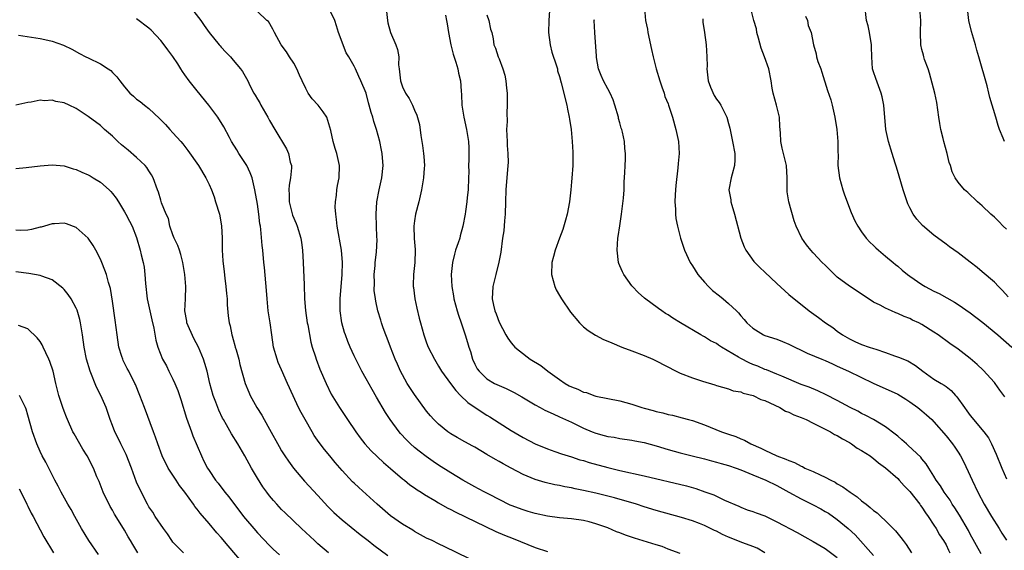
# Model space of a CAD drawing. Units: inches. Extents: x 2583000 to 2586000, y 1539000 to 1542000.
# Drawn here: x 2583716 to 2583879, y 1540213 to 1540301 of the extents above; entities that cross this region are included whole.
import ezdxf

# ---------------------------------------------------------------- set-up
doc = ezdxf.new("R2010")
doc.units = ezdxf.units.IN
doc.header["$MEASUREMENT"] = 0
doc.layers.add('LD25831539_2ft', color=82, linetype='Continuous')

msp = doc.modelspace()

# ---------------------------------------------------------------- linework, layer by layer
at = {"layer": 'LD25831539_2ft'}
for points, elevation in [([(2583742.52, 1540305), (2583745.6, 1540301), (2583746.17, 1540300.17), (2583747, 1540299), (2583748.67, 1540297), (2583748.81, 1540296.81), (2583749, 1540296.58), (2583749.74, 1540295.74), (2583750.53, 1540295), (2583751, 1540294.47), (2583752.22, 1540293), (2583752.55, 1540292.55), (2583753.39, 1540291), (2583753.73, 1540290.27), (2583754.39, 1540289), (2583754.64, 1540288.64), (2583755, 1540287.97), (2583755.39, 1540287.39), (2583755.57, 1540287), (2583756.31, 1540285.69), (2583756.73, 1540285), (2583757, 1540284.46), (2583757.88, 1540283), (2583759.79, 1540279.79), (2583760.12, 1540279), (2583760.43, 1540277.57), (2583760.62, 1540277), (2583760.65, 1540276.65), (2583760.49, 1540275), (2583760.24, 1540273.76), (2583760.2, 1540273), (2583760.24, 1540272.24), (2583760.24, 1540271), (2583760.82, 1540268.82), (2583761.41, 1540267.41), (2583761.58, 1540267), (2583762.17, 1540265), (2583762.27, 1540264.27), (2583762.47, 1540263), (2583762.59, 1540261), (2583762.71, 1540257.29), (2583762.81, 1540255), (2583762.97, 1540253.03), (2583763.25, 1540251), (2583763.33, 1540250.67), (2583763.83, 1540247.83), (2583764.08, 1540247), (2583764.59, 1540245.41), (2583764.7, 1540245), (2583765.33, 1540243.33), (2583766.36, 1540241), (2583767.23, 1540239.23), (2583768.58, 1540237), (2583769.93, 1540235), (2583771.29, 1540233), (2583772, 1540232), (2583772.8, 1540231), (2583773.85, 1540229.85), (2583775.89, 1540227.89), (2583777, 1540226.92), (2583779, 1540225.24), (2583779.32, 1540225), (2583780.25, 1540224.25), (2583781, 1540223.73), (2583781.42, 1540223.42), (2583782.1, 1540223), (2583782.63, 1540222.63), (2583784.36, 1540221.64), (2583785, 1540221.25), (2583786.43, 1540220.43), (2583787, 1540220.16), (2583787.74, 1540219.74), (2583794.48, 1540216.48), (2583795.9, 1540215.9), (2583797.35, 1540215.35), (2583801, 1540213.87), (2583803, 1540213.18)], 7188), ([(2583825, 1540212.88), (2583823, 1540213.59), (2583822, 1540214), (2583821, 1540214.32), (2583817.42, 1540215.42), (2583815.92, 1540215.92), (2583815, 1540216.3), (2583814.46, 1540216.46), (2583813, 1540217.09), (2583811, 1540217.8), (2583809.9, 1540218.1), (2583809, 1540218.32), (2583807, 1540218.6), (2583805, 1540218.76), (2583803, 1540219.05), (2583801, 1540219.5), (2583799.84, 1540219.84), (2583799, 1540220.07), (2583797, 1540220.8), (2583796.86, 1540220.86), (2583795, 1540221.77), (2583793.4, 1540222.6), (2583792.64, 1540223), (2583791.58, 1540223.58), (2583791, 1540223.87), (2583789, 1540224.98), (2583787, 1540226.18), (2583785, 1540227.46), (2583784.09, 1540228.09), (2583782.92, 1540228.92), (2583781.78, 1540229.78), (2583781, 1540230.42), (2583780.33, 1540231), (2583779.65, 1540231.65), (2583778.69, 1540232.69), (2583778.44, 1540233), (2583776.99, 1540235), (2583776.2, 1540236.2), (2583774.7, 1540238.7), (2583773.97, 1540239.97), (2583773, 1540241.76), (2583772.3, 1540243), (2583771.26, 1540245), (2583771, 1540245.53), (2583770.33, 1540247), (2583769.95, 1540247.95), (2583769.55, 1540249), (2583769.41, 1540249.41), (2583768.97, 1540251), (2583768.67, 1540253), (2583768.67, 1540255), (2583769.05, 1540259), (2583769.1, 1540261), (2583768.93, 1540263), (2583768.17, 1540267), (2583768.09, 1540268.09), (2583767.95, 1540269), (2583767.89, 1540270.11), (2583767.94, 1540271), (2583768.11, 1540272.11), (2583768.16, 1540273), (2583768.27, 1540273.73), (2583768.53, 1540275), (2583768.59, 1540277), (2583768.14, 1540279), (2583767.86, 1540279.86), (2583767.55, 1540281), (2583767.16, 1540282.84), (2583767, 1540283.37), (2583766.46, 1540285), (2583765.88, 1540285.88), (2583765.05, 1540287), (2583764.05, 1540288.05), (2583763.42, 1540289), (2583763, 1540289.76), (2583762.39, 1540291), (2583761.98, 1540291.98), (2583761.52, 1540293), (2583761, 1540293.94), (2583760.29, 1540295), (2583759.81, 1540295.81), (2583758.95, 1540297), (2583757.81, 1540299), (2583757.57, 1540299.57), (2583756.81, 1540300.81), (2583756.56, 1540301), (2583755, 1540302.5)], 7190), ([(2583838.98, 1540212.98), (2583837.73, 1540213.73), (2583837, 1540214.03), (2583835.37, 1540214.63), (2583833, 1540215.58), (2583832.01, 1540216.01), (2583831, 1540216.54), (2583830.67, 1540216.67), (2583829, 1540217.51), (2583828.17, 1540217.83), (2583827, 1540218.26), (2583825.18, 1540218.82), (2583821, 1540219.96), (2583819, 1540220.58), (2583817.78, 1540221), (2583814.1, 1540222.1), (2583811, 1540222.85), (2583809, 1540223.29), (2583807.58, 1540223.58), (2583807, 1540223.71), (2583805.91, 1540223.91), (2583805, 1540224.11), (2583804.25, 1540224.25), (2583802.64, 1540224.63), (2583801, 1540225.13), (2583799, 1540225.93), (2583797, 1540226.97), (2583795.68, 1540227.68), (2583795, 1540228.09), (2583794.41, 1540228.41), (2583793, 1540229.26), (2583791, 1540230.43), (2583790.63, 1540230.63), (2583789.32, 1540231.32), (2583788.07, 1540232.07), (2583787, 1540232.67), (2583786.52, 1540233), (2583785, 1540234.23), (2583784.2, 1540235), (2583783.64, 1540235.65), (2583783, 1540236.43), (2583781, 1540239.16), (2583779.79, 1540241), (2583779, 1540242.42), (2583778.7, 1540243), (2583778.17, 1540244.17), (2583777.82, 1540245), (2583777.04, 1540247), (2583776.48, 1540248.48), (2583776.25, 1540249), (2583775.81, 1540250.19), (2583775.54, 1540251), (2583775.43, 1540251.43), (2583774.95, 1540253), (2583774.59, 1540254.59), (2583774.55, 1540255), (2583774.33, 1540256.33), (2583774.38, 1540257.62), (2583774.33, 1540259), (2583774.47, 1540260.47), (2583774.49, 1540261), (2583774.72, 1540262.72), (2583774.81, 1540264.81), (2583774.78, 1540265.22), (2583774.71, 1540267), (2583774.66, 1540269), (2583774.79, 1540271), (2583775.13, 1540273), (2583775.57, 1540275), (2583775.8, 1540277), (2583775.69, 1540278.31), (2583775.66, 1540279), (2583775.56, 1540279.56), (2583775.25, 1540281), (2583774.71, 1540283), (2583774.29, 1540284.29), (2583774.08, 1540285), (2583773.8, 1540285.8), (2583773.5, 1540287), (2583773.37, 1540287.37), (2583772.98, 1540288.98), (2583772.14, 1540291), (2583771.76, 1540291.76), (2583771.25, 1540293), (2583771, 1540293.47), (2583770.12, 1540295), (2583769.66, 1540295.66), (2583768.44, 1540299), (2583768.1, 1540300.1), (2583767.79, 1540301), (2583767, 1540302.7)], 7192), ([(2583776.29, 1540303), (2583776.51, 1540301), (2583776.59, 1540300.59), (2583777, 1540299), (2583777.89, 1540297), (2583778.21, 1540296.21), (2583778.38, 1540295), (2583778.35, 1540293.65), (2583778.45, 1540293), (2583778.54, 1540292.54), (2583778.67, 1540291), (2583779, 1540290.02), (2583779.51, 1540289), (2583780.11, 1540288.11), (2583780.69, 1540287), (2583781, 1540286.19), (2583781.37, 1540285.37), (2583781.82, 1540283.82), (2583782.03, 1540281.97), (2583782.24, 1540281), (2583782.35, 1540280.35), (2583782.51, 1540279), (2583782.52, 1540278.52), (2583782.63, 1540277), (2583782.59, 1540276.59), (2583782.5, 1540275), (2583782.18, 1540273), (2583781.72, 1540271), (2583781.18, 1540269), (2583781, 1540267.88), (2583780.89, 1540267), (2583780.96, 1540264.96), (2583781.13, 1540263.13), (2583781.12, 1540263), (2583781.06, 1540261), (2583780.81, 1540259), (2583780.78, 1540257.22), (2583780.8, 1540257), (2583780.84, 1540256.84), (2583781.08, 1540255), (2583781.41, 1540253.41), (2583781.77, 1540251.77), (2583781.99, 1540251), (2583782.54, 1540249), (2583783, 1540247.73), (2583783.28, 1540247), (2583784.29, 1540245), (2583785, 1540243.84), (2583785.49, 1540243), (2583786.95, 1540241), (2583787.83, 1540239.83), (2583788.63, 1540239), (2583789.85, 1540237.85), (2583792.22, 1540236.22), (2583793, 1540235.73), (2583793.47, 1540235.46), (2583795, 1540234.47), (2583797, 1540233.21), (2583799, 1540232.03), (2583801, 1540231), (2583803, 1540230.18), (2583804.25, 1540229.75), (2583805.34, 1540229.34), (2583807, 1540228.83), (2583808.38, 1540228.38), (2583809, 1540228.22), (2583809.93, 1540227.93), (2583813, 1540227.09), (2583815, 1540226.59), (2583819, 1540225.7), (2583826.04, 1540224.04), (2583827.6, 1540223.6), (2583829.09, 1540223.09), (2583830.56, 1540222.56), (2583832.3, 1540221.7), (2583834.67, 1540220.67), (2583835, 1540220.51), (2583836.09, 1540220.09), (2583837, 1540219.82), (2583837.59, 1540219.59), (2583839, 1540219.1), (2583841, 1540218.11), (2583844.33, 1540216.33), (2583845.6, 1540215.6), (2583847, 1540214.87), (2583849, 1540213.67), (2583851, 1540212.2)], 7194), ([(2583803.33, 1540302.67), (2583803.23, 1540301), (2583803.16, 1540299), (2583803.45, 1540297), (2583803.76, 1540295.76), (2583804.52, 1540293.48), (2583804.65, 1540293), (2583804.7, 1540292.7), (2583805, 1540291.75), (2583805.28, 1540290.72), (2583806.2, 1540287), (2583806.32, 1540286.32), (2583806.62, 1540285), (2583806.66, 1540284.66), (2583806.93, 1540283), (2583807.12, 1540281), (2583807.21, 1540279.21), (2583807.22, 1540278.78), (2583807.2, 1540277), (2583807.06, 1540274.94), (2583807, 1540274.3), (2583806.88, 1540273), (2583806.65, 1540271), (2583806.29, 1540269), (2583805.99, 1540267.99), (2583805.57, 1540266.43), (2583805, 1540265), (2583804.27, 1540263), (2583804, 1540262), (2583803.76, 1540261), (2583803.7, 1540259), (2583803.98, 1540258.02), (2583804.25, 1540257), (2583804.47, 1540256.47), (2583805, 1540255.51), (2583805.32, 1540255), (2583806.8, 1540252.8), (2583808.3, 1540251), (2583809, 1540250.35), (2583809.76, 1540249.76), (2583810.97, 1540248.97), (2583812.28, 1540248.28), (2583813, 1540248), (2583813.68, 1540247.68), (2583815.34, 1540247), (2583817, 1540246.36), (2583819, 1540245.62), (2583820.44, 1540245), (2583821, 1540244.73), (2583824.34, 1540243), (2583825, 1540242.68), (2583827, 1540241.89), (2583828.66, 1540241.34), (2583830.74, 1540240.74), (2583831, 1540240.63), (2583833, 1540240.07), (2583833.78, 1540239.79), (2583835, 1540239.58), (2583835.4, 1540239.4), (2583837.05, 1540239), (2583838.36, 1540238.36), (2583839, 1540238.14), (2583841.48, 1540237), (2583842.43, 1540236.43), (2583843, 1540236.23), (2583843.81, 1540235.81), (2583845, 1540235.38), (2583845.86, 1540235), (2583847, 1540234.42), (2583848.11, 1540233.89), (2583849, 1540233.42), (2583849.87, 1540233), (2583850.56, 1540232.56), (2583851, 1540232.36), (2583851.83, 1540231.83), (2583853, 1540231.22), (2583853.37, 1540231), (2583854.3, 1540230.3), (2583855, 1540229.92), (2583856.42, 1540229), (2583856.75, 1540228.75), (2583857, 1540228.59), (2583857.84, 1540227.84), (2583859, 1540227.06), (2583861, 1540225.28), (2583861.26, 1540225), (2583862.05, 1540224.05), (2583863, 1540223.13), (2583864.64, 1540221), (2583864.78, 1540220.78), (2583865, 1540220.52), (2583865.59, 1540219.59), (2583866.04, 1540219), (2583867, 1540217.54), (2583867.35, 1540217), (2583867.94, 1540215.94), (2583868.6, 1540215), (2583869, 1540214.31), (2583869.42, 1540213.42), (2583869.65, 1540213)], 7200), ([(2583819.09, 1540303), (2583819.27, 1540301), (2583819.56, 1540299.56), (2583819.63, 1540299), (2583820.21, 1540296.21), (2583820.5, 1540295), (2583821.02, 1540293), (2583821.62, 1540291), (2583821.97, 1540290.03), (2583822.31, 1540289), (2583822.46, 1540288.46), (2583823, 1540287.2), (2583823.07, 1540287), (2583823.69, 1540285), (2583824.26, 1540283), (2583824.68, 1540281), (2583824.79, 1540279), (2583824.66, 1540277.34), (2583824.62, 1540276.62), (2583824.28, 1540273.72), (2583824.22, 1540273), (2583824.15, 1540272.15), (2583824.1, 1540271), (2583824.21, 1540269.79), (2583824.2, 1540269), (2583824.25, 1540268.25), (2583824.53, 1540267), (2583825.03, 1540265), (2583825.54, 1540263.54), (2583825.69, 1540263), (2583826.62, 1540261), (2583827, 1540260.42), (2583827.89, 1540259), (2583829, 1540257.73), (2583829.7, 1540257), (2583830.36, 1540256.36), (2583831.48, 1540255.48), (2583832.12, 1540255), (2583833, 1540254.22), (2583834.32, 1540253), (2583834.66, 1540252.66), (2583835, 1540252.17), (2583835.56, 1540251.56), (2583836.03, 1540251), (2583837, 1540250.11), (2583838.8, 1540249), (2583839, 1540248.92), (2583841, 1540248.3), (2583841.91, 1540247.91), (2583843, 1540247.49), (2583843.95, 1540247), (2583845, 1540246.51), (2583846.01, 1540246.01), (2583848.46, 1540245), (2583849, 1540244.79), (2583850.21, 1540244.21), (2583851, 1540243.87), (2583852.86, 1540243), (2583856.96, 1540241.04), (2583861, 1540239.19), (2583862.37, 1540238.37), (2583863, 1540237.97), (2583864.35, 1540237), (2583865, 1540236.47), (2583865.78, 1540235.78), (2583866.63, 1540235), (2583867, 1540234.63), (2583869, 1540232.34), (2583870.05, 1540231), (2583870.45, 1540230.45), (2583871, 1540229.64), (2583871.42, 1540229), (2583871.97, 1540227.97), (2583873, 1540225.71), (2583873.3, 1540225), (2583874.26, 1540223), (2583875.33, 1540221), (2583876.52, 1540219), (2583877.77, 1540217), (2583878.22, 1540216.22), (2583879, 1540215.07)], 7204), ([(2583878.75, 1540238.75), (2583878.58, 1540239), (2583877.9, 1540239.9), (2583877.13, 1540241), (2583877, 1540241.16), (2583875.16, 1540243.16), (2583874.14, 1540244.14), (2583873, 1540245.13), (2583871, 1540246.64), (2583869.6, 1540247.6), (2583867.69, 1540249), (2583867, 1540249.48), (2583865, 1540250.73), (2583864.47, 1540251), (2583863.47, 1540251.47), (2583863, 1540251.71), (2583862.05, 1540252.05), (2583861, 1540252.58), (2583860.67, 1540252.67), (2583859.98, 1540253), (2583859, 1540253.42), (2583858.08, 1540253.92), (2583857, 1540254.45), (2583854.27, 1540256.27), (2583853, 1540257.09), (2583851, 1540258.57), (2583850.52, 1540259), (2583849.75, 1540259.75), (2583849, 1540260.54), (2583848.5, 1540261), (2583847, 1540262.6), (2583846.59, 1540263), (2583845.89, 1540263.89), (2583845.1, 1540265), (2583844.19, 1540267), (2583843.86, 1540267.86), (2583842.97, 1540271), (2583842.68, 1540272.68), (2583842.67, 1540273), (2583842.69, 1540275), (2583842.58, 1540277), (2583841.88, 1540279.88), (2583841.64, 1540281), (2583841.6, 1540282.4), (2583841.5, 1540283.5), (2583841.44, 1540285), (2583840.94, 1540287), (2583840.36, 1540289), (2583840.21, 1540289.79), (2583840.03, 1540291), (2583839.64, 1540293), (2583838.94, 1540295), (2583838.4, 1540296.4), (2583837.94, 1540298.06), (2583837.7, 1540299), (2583837.6, 1540299.6), (2583837.19, 1540301), (2583836.7, 1540303)], 7208), ([(2583879.31, 1540255.31), (2583878.37, 1540256.37), (2583877.68, 1540257), (2583877, 1540257.71), (2583875, 1540259.44), (2583874.15, 1540260.15), (2583873, 1540261.06), (2583871, 1540262.58), (2583869.58, 1540263.58), (2583869, 1540264.04), (2583867, 1540265.52), (2583865.1, 1540267.1), (2583864.14, 1540268.14), (2583863.54, 1540269), (2583863, 1540270.03), (2583862.68, 1540270.68), (2583862.54, 1540271), (2583862.15, 1540272.15), (2583861.88, 1540273), (2583861.25, 1540275.25), (2583860.77, 1540276.77), (2583860.57, 1540277.43), (2583860.06, 1540279), (2583859.47, 1540281), (2583859.05, 1540283), (2583858.69, 1540287), (2583858.4, 1540288.4), (2583858.27, 1540289), (2583857.82, 1540290.18), (2583857.39, 1540291.39), (2583857, 1540292.5), (2583856.85, 1540293), (2583856.69, 1540295), (2583856.64, 1540296.64), (2583856.65, 1540297), (2583856.31, 1540299), (2583856.1, 1540300.1), (2583855.84, 1540301), (2583855.55, 1540303.55)], 7212), ([(2583879, 1540266.5), (2583878.46, 1540267), (2583877.75, 1540267.75), (2583877, 1540268.5), (2583876.43, 1540269), (2583875, 1540270.34), (2583874.23, 1540271), (2583872.58, 1540272.58), (2583872.07, 1540273), (2583871, 1540274.27), (2583870.5, 1540275), (2583870, 1540276), (2583869.76, 1540277), (2583869.54, 1540277.54), (2583869.2, 1540279), (2583868.61, 1540281), (2583868.52, 1540281.48), (2583868.14, 1540283), (2583867.95, 1540283.95), (2583867.83, 1540285), (2583867.47, 1540287.47), (2583867.12, 1540289), (2583866.28, 1540292.28), (2583866.03, 1540293), (2583865.45, 1540294.55), (2583865.32, 1540295), (2583865.28, 1540295.28), (2583865, 1540296.21), (2583864.81, 1540297), (2583864.78, 1540299), (2583864.85, 1540301), (2583864.66, 1540303)], 7214), ([(2583878.65, 1540281), (2583878.43, 1540281.57), (2583877.83, 1540283), (2583877.62, 1540283.62), (2583877.24, 1540285), (2583876.26, 1540288.26), (2583876.09, 1540289), (2583875.78, 1540290.22), (2583874.45, 1540295), (2583874.09, 1540296.09), (2583873.88, 1540297), (2583873.2, 1540299.2), (2583872.79, 1540301), (2583872.57, 1540303)], 7216), ([(2583790.02, 1540212.02), (2583786.03, 1540213.97), (2583785, 1540214.44), (2583783.91, 1540215), (2583783, 1540215.43), (2583781, 1540216.5), (2583780.7, 1540216.7), (2583779, 1540217.7), (2583777, 1540219.12), (2583774.8, 1540221), (2583771.76, 1540223.76), (2583771, 1540224.49), (2583770.74, 1540224.74), (2583769, 1540226.61), (2583767.89, 1540227.89), (2583766.96, 1540229), (2583766.08, 1540230.08), (2583765.22, 1540231.22), (2583764.4, 1540232.4), (2583764.04, 1540233), (2583762.88, 1540235), (2583762.21, 1540236.21), (2583761.82, 1540237), (2583760.28, 1540240.28), (2583759.99, 1540241), (2583759, 1540243.26), (2583758.45, 1540244.45), (2583758.24, 1540245), (2583757.67, 1540247), (2583757.36, 1540249), (2583757.1, 1540251), (2583756.8, 1540253), (2583756.6, 1540255), (2583756.46, 1540257), (2583756.39, 1540257.61), (2583756.17, 1540260.17), (2583756.06, 1540261), (2583755.88, 1540263), (2583755.79, 1540263.79), (2583755.57, 1540266.43), (2583755.48, 1540267), (2583755.4, 1540267.4), (2583755.23, 1540269), (2583755, 1540270.61), (2583754.59, 1540273), (2583754.11, 1540275), (2583753.81, 1540275.81), (2583753.23, 1540277), (2583751.94, 1540279), (2583751.59, 1540279.59), (2583750.71, 1540281), (2583750.35, 1540281.65), (2583749.43, 1540283.43), (2583748.45, 1540285), (2583746.95, 1540287), (2583745, 1540289.36), (2583743.7, 1540291), (2583743, 1540292.04), (2583742.59, 1540292.59), (2583742.31, 1540293), (2583741.81, 1540293.81), (2583741, 1540295.03), (2583740.17, 1540296.17), (2583739.54, 1540297), (2583739, 1540297.69), (2583737.4, 1540299.4), (2583737, 1540299.75), (2583735, 1540301.26)], 7186), ([(2583786.14, 1540301.86), (2583786.32, 1540301), (2583786.43, 1540300.43), (2583786.63, 1540299), (2583787.04, 1540297), (2583787.42, 1540295.42), (2583787.87, 1540294.13), (2583788.17, 1540293), (2583788.28, 1540292.28), (2583788.61, 1540291), (2583788.71, 1540289.29), (2583788.77, 1540288.77), (2583788.85, 1540287), (2583789.15, 1540285), (2583789.61, 1540283), (2583789.94, 1540281), (2583789.97, 1540279.97), (2583789.98, 1540279), (2583789.98, 1540277.98), (2583789.95, 1540277), (2583789.97, 1540275.97), (2583789.95, 1540275), (2583789.87, 1540273), (2583789.73, 1540271.73), (2583789.67, 1540271), (2583789.42, 1540269.42), (2583789.37, 1540269), (2583789.01, 1540266.99), (2583788.58, 1540265.42), (2583788.48, 1540265), (2583788.24, 1540264.24), (2583787.81, 1540263), (2583787.61, 1540262.39), (2583787.27, 1540261), (2583787.06, 1540259), (2583787.17, 1540257), (2583787.45, 1540255.45), (2583787.51, 1540255), (2583788.05, 1540253), (2583788.28, 1540252.27), (2583788.74, 1540251), (2583789.39, 1540249), (2583789.77, 1540247.77), (2583789.98, 1540247), (2583790.25, 1540246.25), (2583790.62, 1540245), (2583791, 1540244.17), (2583791.4, 1540243.4), (2583791.69, 1540243), (2583793, 1540241.73), (2583794.26, 1540241), (2583795, 1540240.64), (2583796.15, 1540240.15), (2583797.49, 1540239.49), (2583798.79, 1540238.79), (2583801, 1540237.47), (2583801.82, 1540237), (2583802.59, 1540236.59), (2583803.93, 1540235.94), (2583805, 1540235.49), (2583807, 1540234.59), (2583809, 1540233.61), (2583810.39, 1540233), (2583811, 1540232.75), (2583812.4, 1540232.4), (2583813, 1540232.21), (2583814.08, 1540232.08), (2583815, 1540231.89), (2583817, 1540231.61), (2583817.49, 1540231.49), (2583819, 1540231.2), (2583821, 1540230.67), (2583823, 1540230.07), (2583825, 1540229.51), (2583826.96, 1540229), (2583829, 1540228.5), (2583830.19, 1540228.19), (2583831, 1540227.99), (2583831.76, 1540227.76), (2583833, 1540227.43), (2583834.27, 1540227), (2583835, 1540226.73), (2583837, 1540225.88), (2583839.14, 1540225), (2583841, 1540224.11), (2583843, 1540223.02), (2583845, 1540221.89), (2583847, 1540220.89), (2583848.25, 1540220.25), (2583849, 1540219.84), (2583849.52, 1540219.52), (2583851, 1540218.49), (2583852.79, 1540217), (2583853.94, 1540215.94), (2583857, 1540212.55)], 7196), ([(2583793, 1540301.92), (2583793.3, 1540301), (2583793.57, 1540299.57), (2583793.81, 1540299), (2583794.01, 1540297.99), (2583794.16, 1540297), (2583794.43, 1540296.43), (2583794.84, 1540295), (2583795, 1540294.66), (2583795.64, 1540293), (2583795.98, 1540291.98), (2583796.12, 1540291), (2583796.21, 1540289.79), (2583796.32, 1540289), (2583796.36, 1540288.36), (2583796.36, 1540287), (2583796.27, 1540285.73), (2583796.32, 1540284.32), (2583796.25, 1540283), (2583796.32, 1540281), (2583796.32, 1540280.32), (2583796.45, 1540279), (2583796.49, 1540277.51), (2583796.46, 1540277), (2583796.12, 1540273), (2583796.08, 1540271), (2583796.02, 1540269), (2583795.88, 1540267.88), (2583795.77, 1540266.23), (2583795.56, 1540265), (2583795.28, 1540262.72), (2583794.97, 1540261.03), (2583794.44, 1540259), (2583793.98, 1540257), (2583793.87, 1540255), (2583794.07, 1540253.93), (2583794.3, 1540253), (2583794.52, 1540252.52), (2583795, 1540251.13), (2583796.14, 1540249), (2583796.46, 1540248.46), (2583797, 1540247.69), (2583797.33, 1540247.33), (2583797.61, 1540247), (2583798.38, 1540246.38), (2583800.16, 1540245), (2583801.93, 1540243.93), (2583803.05, 1540243), (2583805, 1540241.64), (2583805.96, 1540241), (2583806.62, 1540240.62), (2583807, 1540240.43), (2583808.04, 1540240.04), (2583809, 1540239.57), (2583809.47, 1540239.47), (2583810.68, 1540239), (2583811, 1540238.89), (2583815, 1540238.09), (2583817, 1540237.54), (2583818.64, 1540237), (2583819, 1540236.9), (2583820.52, 1540236.52), (2583821, 1540236.36), (2583822.13, 1540236.13), (2583823, 1540235.86), (2583823.73, 1540235.73), (2583825.31, 1540235.31), (2583826.37, 1540235), (2583827, 1540234.84), (2583829, 1540234.17), (2583831.84, 1540233), (2583833, 1540232.58), (2583834.19, 1540232.19), (2583835, 1540231.83), (2583835.62, 1540231.62), (2583836.68, 1540231), (2583838.31, 1540230.31), (2583839, 1540229.93), (2583840.96, 1540229), (2583842.48, 1540228.48), (2583843, 1540228.23), (2583843.92, 1540227.92), (2583845, 1540227.3), (2583845.23, 1540227.23), (2583845.63, 1540227), (2583847, 1540226.4), (2583848.15, 1540225.85), (2583849, 1540225.5), (2583849.91, 1540225), (2583850.64, 1540224.64), (2583851, 1540224.41), (2583851.91, 1540223.91), (2583853.15, 1540223), (2583854.26, 1540222.26), (2583855, 1540221.6), (2583855.76, 1540221), (2583856.46, 1540220.46), (2583857, 1540219.98), (2583857.57, 1540219.57), (2583858.19, 1540219), (2583859, 1540218.29), (2583860.27, 1540217), (2583860.63, 1540216.63), (2583861.54, 1540215.54), (2583861.89, 1540215), (2583862.38, 1540214.38), (2583863.29, 1540213)], 7198), ([(2583874.8, 1540212.8), (2583873, 1540216.09), (2583872.69, 1540216.69), (2583871.2, 1540219.2), (2583870.44, 1540220.44), (2583870.04, 1540221), (2583869.66, 1540221.66), (2583868.69, 1540223), (2583868.06, 1540224.06), (2583867.38, 1540225), (2583867, 1540225.66), (2583866.17, 1540227), (2583865.7, 1540227.7), (2583865, 1540228.53), (2583864.8, 1540228.8), (2583862.74, 1540230.74), (2583862.44, 1540231), (2583861.69, 1540231.69), (2583861, 1540232.25), (2583860.6, 1540232.6), (2583859, 1540233.81), (2583857, 1540235), (2583855.71, 1540235.71), (2583855, 1540236.04), (2583854.38, 1540236.38), (2583853.15, 1540237), (2583851, 1540238.16), (2583849.13, 1540239.13), (2583847.77, 1540239.77), (2583846.35, 1540240.35), (2583845, 1540240.84), (2583841.83, 1540242.17), (2583841, 1540242.54), (2583839.25, 1540243.25), (2583839, 1540243.32), (2583837.82, 1540243.82), (2583837, 1540244.12), (2583836.39, 1540244.39), (2583835, 1540245.13), (2583834.64, 1540245.36), (2583831.85, 1540247), (2583831.33, 1540247.33), (2583831, 1540247.58), (2583830.03, 1540248.03), (2583829, 1540248.7), (2583828.79, 1540248.79), (2583828.42, 1540249), (2583825.03, 1540251), (2583823.78, 1540251.78), (2583823, 1540252.34), (2583822.58, 1540252.58), (2583821.94, 1540253), (2583821.38, 1540253.38), (2583819.08, 1540255.08), (2583818.02, 1540256.02), (2583817.1, 1540257), (2583817, 1540257.12), (2583815.64, 1540259), (2583815.43, 1540259.43), (2583815, 1540260.44), (2583814.84, 1540260.84), (2583814.79, 1540261), (2583814.53, 1540263), (2583814.67, 1540265), (2583814.72, 1540265.28), (2583815, 1540267.05), (2583815.28, 1540269), (2583815.61, 1540271.61), (2583815.71, 1540273), (2583815.7, 1540274.3), (2583815.83, 1540275.83), (2583815.86, 1540277), (2583815.93, 1540278.07), (2583815.95, 1540279), (2583815.83, 1540279.83), (2583815.79, 1540281), (2583815.45, 1540282.55), (2583815.31, 1540283), (2583815.22, 1540283.22), (2583815, 1540284.08), (2583814.79, 1540284.79), (2583814.75, 1540285), (2583814.19, 1540287), (2583813.9, 1540287.9), (2583813.42, 1540289), (2583813, 1540289.72), (2583812.31, 1540291), (2583811.91, 1540291.91), (2583811.48, 1540293), (2583811.14, 1540294.86), (2583811.12, 1540295), (2583811.13, 1540295.13), (2583810.85, 1540299), (2583810.77, 1540301), (2583810.81, 1540301.19)], 7202), ([(2583828.72, 1540301.28), (2583828.75, 1540300.75), (2583828.99, 1540299), (2583829.28, 1540297), (2583829.42, 1540295), (2583829.44, 1540293.44), (2583829.41, 1540293), (2583829.64, 1540291), (2583829.98, 1540289.98), (2583830.61, 1540288.61), (2583831, 1540287.99), (2583831.43, 1540287.43), (2583831.73, 1540287), (2583832.71, 1540285), (2583833, 1540283.99), (2583833.19, 1540283.19), (2583833.66, 1540281), (2583834.01, 1540279), (2583834.01, 1540277.99), (2583833.97, 1540277), (2583833.57, 1540275.57), (2583833.44, 1540275), (2583833.05, 1540273), (2583833.36, 1540271.36), (2583833.38, 1540271), (2583833.52, 1540270.48), (2583833.99, 1540269), (2583835.02, 1540265), (2583835.56, 1540263.56), (2583835.85, 1540263), (2583837.17, 1540261.17), (2583837.32, 1540261), (2583838.16, 1540260.16), (2583839, 1540259.39), (2583841, 1540257.5), (2583843, 1540255.69), (2583846.33, 1540253), (2583847.89, 1540251.89), (2583849.04, 1540251), (2583850.23, 1540250.23), (2583851, 1540249.63), (2583851.86, 1540249), (2583853, 1540248.36), (2583853.92, 1540247.92), (2583855, 1540247.45), (2583856.27, 1540247), (2583857, 1540246.77), (2583857.37, 1540246.63), (2583859, 1540246.1), (2583860.44, 1540245.56), (2583861.3, 1540245.3), (2583861.94, 1540245), (2583862.7, 1540244.7), (2583863.95, 1540243.95), (2583865.15, 1540243), (2583867, 1540241.72), (2583868.17, 1540241), (2583868.7, 1540240.7), (2583869, 1540240.46), (2583869.84, 1540239.84), (2583870.57, 1540239), (2583870.79, 1540238.79), (2583872.04, 1540237), (2583872.46, 1540236.46), (2583873, 1540235.67), (2583873.3, 1540235.3), (2583873.53, 1540235), (2583875.24, 1540233), (2583876.01, 1540232.01), (2583876.55, 1540231), (2583877.29, 1540229.29), (2583878.23, 1540227), (2583879, 1540225.21)], 7206), ([(2583845.74, 1540301.74), (2583846.04, 1540301), (2583846.15, 1540300.15), (2583846.68, 1540299), (2583847.05, 1540297), (2583847.49, 1540295.49), (2583847.56, 1540295), (2583847.78, 1540294.22), (2583848.27, 1540293), (2583848.46, 1540292.46), (2583849.4, 1540289.4), (2583849.9, 1540287.9), (2583850.15, 1540287), (2583850.46, 1540285.54), (2583850.6, 1540285), (2583850.91, 1540283), (2583851.08, 1540281), (2583851.1, 1540279.1), (2583851.12, 1540278.88), (2583851.11, 1540277), (2583851.36, 1540275), (2583851.93, 1540273), (2583852.19, 1540272.19), (2583853.27, 1540269.27), (2583853.88, 1540267.88), (2583854.39, 1540267), (2583855, 1540266.03), (2583855.78, 1540265), (2583856.36, 1540264.36), (2583857, 1540263.8), (2583857.39, 1540263.39), (2583857.81, 1540263), (2583859, 1540262.06), (2583860.22, 1540261), (2583860.64, 1540260.64), (2583861, 1540260.37), (2583861.73, 1540259.73), (2583862.63, 1540259), (2583863, 1540258.72), (2583865, 1540257.33), (2583865.56, 1540257), (2583867, 1540256.26), (2583867.85, 1540255.85), (2583869.15, 1540255.15), (2583870.41, 1540254.41), (2583871, 1540254.03), (2583873, 1540252.65), (2583875.07, 1540251.07), (2583877.56, 1540249), (2583879.89, 1540247)], 7210), ([(2583715.43, 1540298.57), (2583719, 1540298.02), (2583720.27, 1540297.73), (2583721, 1540297.6), (2583722.91, 1540296.91), (2583724.26, 1540296.26), (2583725.55, 1540295.55), (2583726.61, 1540295), (2583727, 1540294.82), (2583729, 1540293.84), (2583730.31, 1540293), (2583730.71, 1540292.71), (2583731, 1540292.39), (2583731.71, 1540291.71), (2583732.19, 1540291), (2583733, 1540290.01), (2583733.88, 1540289), (2583734.48, 1540288.48), (2583735, 1540288.01), (2583735.6, 1540287.6), (2583736.28, 1540287), (2583737, 1540286.44), (2583738.78, 1540284.78), (2583739.79, 1540283.79), (2583740.48, 1540283), (2583741, 1540282.45), (2583742.29, 1540281), (2583742.62, 1540280.62), (2583743.5, 1540279.5), (2583745.22, 1540277), (2583746.45, 1540275), (2583747, 1540273.87), (2583747.38, 1540273), (2583747.84, 1540271.84), (2583748.08, 1540271), (2583748.69, 1540269), (2583749.07, 1540267.07), (2583749.14, 1540265), (2583749.15, 1540263), (2583749.27, 1540261.27), (2583749.47, 1540259.47), (2583749.61, 1540258.39), (2583749.77, 1540257), (2583749.86, 1540255.86), (2583749.97, 1540255), (2583750, 1540254), (2583750.17, 1540252.17), (2583750.31, 1540251), (2583750.49, 1540250.49), (2583750.77, 1540249), (2583750.84, 1540248.84), (2583751, 1540248.24), (2583751.28, 1540247.28), (2583751.33, 1540247), (2583751.46, 1540246.54), (2583751.9, 1540245), (2583752.11, 1540244.11), (2583752.94, 1540241), (2583753.55, 1540239.55), (2583753.79, 1540239), (2583754.91, 1540237), (2583755.72, 1540235.72), (2583756.11, 1540235), (2583757, 1540233.43), (2583758.57, 1540230.57), (2583759, 1540229.85), (2583759.54, 1540229), (2583760.14, 1540228.14), (2583760.97, 1540227), (2583762.81, 1540224.81), (2583765, 1540222.47), (2583766.63, 1540220.63), (2583767.64, 1540219.64), (2583769, 1540218.42), (2583772, 1540216), (2583773.32, 1540215), (2583774.26, 1540214.26), (2583776.56, 1540212.56)], 7184), ([(2583766.75, 1540213), (2583765, 1540214.49), (2583764.43, 1540215), (2583762.3, 1540217), (2583759.58, 1540219.58), (2583759, 1540220.16), (2583758.2, 1540221), (2583757.64, 1540221.64), (2583757, 1540222.43), (2583756.57, 1540223), (2583755.91, 1540223.91), (2583755, 1540225.3), (2583753.99, 1540227), (2583752.9, 1540229), (2583751.73, 1540231), (2583750.68, 1540232.68), (2583749.87, 1540234.13), (2583749.36, 1540235), (2583749.23, 1540235.23), (2583748.59, 1540236.59), (2583748.44, 1540237), (2583748.12, 1540237.88), (2583747.69, 1540239), (2583747.14, 1540241), (2583746.67, 1540243), (2583746.31, 1540244.31), (2583746.09, 1540245), (2583745.23, 1540247), (2583744.44, 1540248.44), (2583743.33, 1540251), (2583743.31, 1540251.31), (2583742.99, 1540253), (2583743.1, 1540255), (2583743.15, 1540257), (2583742.98, 1540259), (2583742.66, 1540261), (2583742.31, 1540262.31), (2583742.09, 1540263), (2583741.8, 1540263.8), (2583741.23, 1540265), (2583741, 1540265.55), (2583740.52, 1540267), (2583740.25, 1540268.25), (2583739.9, 1540269), (2583739.14, 1540270.85), (2583739, 1540271.3), (2583738.62, 1540272.62), (2583738.46, 1540273), (2583737.73, 1540275), (2583737.46, 1540275.46), (2583737, 1540276.14), (2583736.67, 1540276.67), (2583736.42, 1540277), (2583735, 1540278.33), (2583733.58, 1540279.58), (2583732.47, 1540280.47), (2583731.88, 1540281), (2583731, 1540281.85), (2583729.68, 1540283), (2583729, 1540283.63), (2583727, 1540285.14), (2583725, 1540286.43), (2583723.81, 1540287), (2583723, 1540287.37), (2583721.62, 1540287.62), (2583721, 1540287.82), (2583719.73, 1540287.73), (2583719, 1540287.85), (2583717.51, 1540287.51), (2583717, 1540287.44), (2583715, 1540287.01)], 7182), ([(2583715, 1540276.54), (2583716.69, 1540276.69), (2583719, 1540276.98), (2583721, 1540277.16), (2583723, 1540276.97), (2583724.5, 1540276.5), (2583725, 1540276.37), (2583725.94, 1540275.94), (2583727, 1540275.48), (2583727.31, 1540275.31), (2583727.82, 1540275), (2583729, 1540274.26), (2583730.45, 1540273), (2583730.73, 1540272.73), (2583731, 1540272.42), (2583731.61, 1540271.61), (2583731.98, 1540271), (2583733, 1540269.38), (2583733.22, 1540269), (2583733.8, 1540267.8), (2583734.27, 1540267), (2583735, 1540265.12), (2583735.58, 1540263), (2583735.74, 1540262.26), (2583736.07, 1540261), (2583736.22, 1540260.22), (2583736.36, 1540259), (2583736.48, 1540257.52), (2583736.76, 1540255), (2583737.49, 1540251.49), (2583737.85, 1540250.15), (2583738.15, 1540248.15), (2583738.48, 1540247), (2583739.28, 1540245), (2583739.92, 1540243.92), (2583740.33, 1540243), (2583741, 1540241.69), (2583741.32, 1540241), (2583741.81, 1540239.81), (2583742.31, 1540238.31), (2583743.24, 1540235.24), (2583744.06, 1540233), (2583744.3, 1540232.3), (2583745, 1540230.66), (2583745.74, 1540229), (2583746.15, 1540228.15), (2583746.75, 1540227), (2583747, 1540226.59), (2583748.05, 1540225), (2583748.49, 1540224.49), (2583749.61, 1540223), (2583750.26, 1540222.26), (2583752.68, 1540219), (2583753, 1540218.6), (2583754.38, 1540217), (2583755, 1540216.31), (2583757, 1540214.19), (2583757.6, 1540213.6), (2583758.64, 1540212.64)], 7180), ([(2583753, 1540210.76), (2583750.14, 1540214.14), (2583749, 1540215.53), (2583748.29, 1540216.29), (2583747, 1540217.83), (2583745.52, 1540219.52), (2583745, 1540220.21), (2583744.63, 1540220.63), (2583744.42, 1540221), (2583742.96, 1540223), (2583742.12, 1540224.12), (2583741.52, 1540225), (2583741, 1540225.83), (2583740.23, 1540227), (2583739.23, 1540229), (2583738.48, 1540231), (2583738.12, 1540232.12), (2583737.77, 1540233), (2583736.29, 1540237), (2583735.53, 1540239), (2583734.81, 1540240.81), (2583734.72, 1540241), (2583733.7, 1540243), (2583733.44, 1540243.44), (2583733, 1540244.35), (2583732.78, 1540244.78), (2583732.69, 1540245), (2583732.57, 1540245.43), (2583732.05, 1540247), (2583731.75, 1540249), (2583731.47, 1540251.47), (2583731, 1540254.58), (2583730.66, 1540256.66), (2583730.34, 1540257.66), (2583729.99, 1540259), (2583729.73, 1540259.73), (2583729.23, 1540261), (2583729, 1540261.54), (2583728.27, 1540263), (2583727.81, 1540263.81), (2583727, 1540265.01), (2583725, 1540266.8), (2583723.37, 1540267.37), (2583723, 1540267.47), (2583721.4, 1540267.4), (2583721, 1540267.37), (2583719.76, 1540267), (2583719.17, 1540266.83), (2583719, 1540266.81), (2583717.58, 1540266.42), (2583717, 1540266.35), (2583715.7, 1540266.3), (2583715, 1540266.35)], 7178), ([(2583742.78, 1540213), (2583741.85, 1540213.85), (2583741, 1540214.75), (2583740.81, 1540215), (2583740.12, 1540216.12), (2583739.46, 1540217), (2583738.08, 1540219), (2583737.68, 1540219.68), (2583737, 1540220.61), (2583736.78, 1540221), (2583735.51, 1540223.51), (2583735, 1540224.67), (2583734.14, 1540227), (2583733.25, 1540229.25), (2583732.37, 1540231), (2583731.92, 1540231.92), (2583731.37, 1540233), (2583731, 1540234.01), (2583730.61, 1540235), (2583729.93, 1540237), (2583729.08, 1540239), (2583728.38, 1540240.38), (2583727.3, 1540243), (2583726.67, 1540245), (2583726.29, 1540247), (2583726.03, 1540249), (2583725.7, 1540251), (2583725.57, 1540251.57), (2583725.13, 1540253.13), (2583725, 1540253.45), (2583724.16, 1540255), (2583723.68, 1540255.68), (2583723, 1540256.52), (2583722.76, 1540256.76), (2583721, 1540258.11), (2583719.28, 1540258.72), (2583719, 1540258.84), (2583717.17, 1540259.17), (2583715, 1540259.44)], 7176), ([(2583735.2, 1540213), (2583734.36, 1540214.36), (2583733.99, 1540215), (2583733.6, 1540215.6), (2583733, 1540216.74), (2583732.85, 1540217), (2583731.36, 1540219.36), (2583731, 1540220.03), (2583730.63, 1540220.63), (2583730.43, 1540221), (2583729.92, 1540222.08), (2583729.47, 1540223), (2583728.78, 1540224.78), (2583728.43, 1540225.57), (2583727.83, 1540227), (2583726.8, 1540229), (2583726.1, 1540230.1), (2583724.65, 1540232.65), (2583724.46, 1540233), (2583723.56, 1540235), (2583723.41, 1540235.41), (2583723, 1540236.4), (2583722.78, 1540237), (2583722.13, 1540239), (2583721.89, 1540239.89), (2583721.61, 1540241), (2583721.16, 1540243), (2583720.64, 1540244.64), (2583720.48, 1540245), (2583719.95, 1540246.05), (2583719.51, 1540247), (2583719.36, 1540247.36), (2583719, 1540247.93), (2583718.54, 1540248.54), (2583717, 1540250.03), (2583715.42, 1540250.58)], 7174), ([(2583728.68, 1540212.68), (2583727.1, 1540215), (2583725.89, 1540217), (2583724.76, 1540219), (2583724.14, 1540220.14), (2583723.62, 1540221), (2583722.48, 1540223), (2583721.99, 1540223.99), (2583721.46, 1540225), (2583719.99, 1540227.99), (2583719.38, 1540229), (2583719, 1540229.75), (2583718.45, 1540231), (2583717.75, 1540233), (2583717, 1540235.75), (2583716.71, 1540236.71), (2583716.58, 1540237), (2583716.13, 1540237.87), (2583715.61, 1540239)], 7172), ([(2583715.56, 1540223.56), (2583716.69, 1540221.3), (2583716.83, 1540221), (2583717, 1540220.69), (2583717.55, 1540219.55), (2583717.87, 1540219), (2583719.62, 1540215.62), (2583721.21, 1540213)], 7170)]:
    msp.add_lwpolyline(points, dxfattribs=dict(at, elevation=elevation))

doc.saveas('drawing.dxf')
